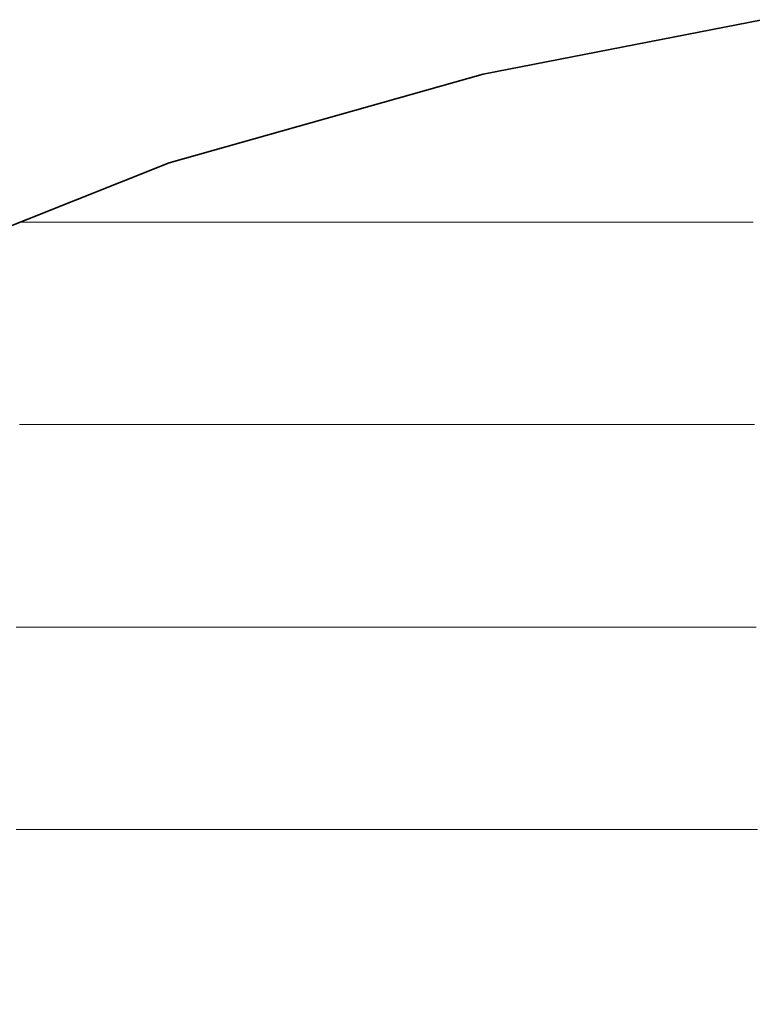
# Model space of a CAD drawing. Units: millimetres. Extents: x 59 to 11996, y 24 to 8424.
# Drawn here: x 8361 to 8386, y 596 to 630 of the extents above; entities that cross this region are included whole.
import ezdxf

# ---------------------------------------------------------------- set-up
doc = ezdxf.new("R2010")
doc.units = ezdxf.units.MM
doc.header["$MEASUREMENT"] = 0
doc.layers.add('(1) Shape lines', color=7, linetype='Continuous', lineweight=35)
doc.layers.add('(9) Sheet', color=7, linetype='Continuous', lineweight=35)

# ---------------------------------------------------------------- blocks, each defined once
blk = doc.blocks.new('HATCH_179_359274d8-6f27-4d85-82fa-578dbe87d750')
at = {"layer": '(1) Shape lines', "color": 0, "lineweight": 9}
for p, q in [((8360.799, 609), (8360.582, 609)), ((8360.908, 602), (8360.582, 602))]:
    blk.add_line(p, q, dxfattribs=at)
blk = doc.blocks.new('HATCH_180_d0b0146d-95a7-4df8-b3bf-94d11221dfb3')
at = {"layer": '(1) Shape lines', "color": 0, "lineweight": 9}
for p, q in [((8363.161, 623), (8360.709, 623)), ((8363.161, 616), (8360.69, 616)), ((8363.161, 609), (8360.799, 609)), ((8363.161, 602), (8360.908, 602))]:
    blk.add_line(p, q, dxfattribs=at)
blk = doc.blocks.new('HATCH_185_6b370a87-a784-4fb7-b515-dbb53ac99460')
at = {"layer": '(1) Shape lines', "color": 0, "lineweight": 9}
for p, q in [((8363.165, 623), (8363.161, 623)), ((8363.189, 616), (8363.161, 616)), ((8363.214, 609), (8363.161, 609)), ((8363.238, 602), (8363.161, 602))]:
    blk.add_line(p, q, dxfattribs=at)
blk = doc.blocks.new('HATCH_186_db18e599-b420-4d61-aa07-a70d3ae52619')
at = {"layer": '(1) Shape lines', "color": 0, "lineweight": 9}
for p, q in [((8363.75, 623), (8363.165, 623)), ((8363.75, 616), (8363.189, 616)), ((8363.75, 609), (8363.214, 609)), ((8363.75, 602), (8363.238, 602))]:
    blk.add_line(p, q, dxfattribs=at)
blk = doc.blocks.new('HATCH_191_b3440205-f5f3-4180-a2ae-448d001b2451')
at = {"layer": '(1) Shape lines', "color": 0, "lineweight": 9}
for p, q in [((8363.758, 623), (8363.75, 623)), ((8363.806, 616), (8363.75, 616)), ((8363.853, 609), (8363.75, 609)), ((8363.901, 602), (8363.75, 602))]:
    blk.add_line(p, q, dxfattribs=at)
blk = doc.blocks.new('HATCH_192_a9f436a4-246b-43fd-a9b5-3d534a06100c')
at = {"layer": '(1) Shape lines', "color": 0, "lineweight": 9}
for p, q in [((8364.905, 623), (8363.758, 623)), ((8364.905, 616), (8363.806, 616)), ((8364.905, 609), (8363.853, 609)), ((8364.905, 602), (8363.901, 602))]:
    blk.add_line(p, q, dxfattribs=at)
blk = doc.blocks.new('HATCH_197_8f33c195-32ab-4233-be1a-de055ed55e29')
at = {"layer": '(1) Shape lines', "color": 0, "lineweight": 9}
for p, q in [((8364.915, 623), (8364.905, 623)), ((8364.954, 616), (8364.905, 616)), ((8364.993, 609), (8364.905, 609)), ((8365.032, 602), (8364.905, 602))]:
    blk.add_line(p, q, dxfattribs=at)
blk = doc.blocks.new('HATCH_198_fb9e1ea3-c80b-452c-85ad-65bc29303710')
at = {"layer": '(1) Shape lines', "color": 0, "lineweight": 9}
for p, q in [((8365.872, 623), (8364.915, 623)), ((8365.872, 616), (8364.954, 616)), ((8365.872, 609), (8364.993, 609)), ((8365.872, 602), (8365.032, 602))]:
    blk.add_line(p, q, dxfattribs=at)
blk = doc.blocks.new('HATCH_203_47898d7a-8e34-442d-b748-67f42cd5bfb8')
at = {"layer": '(1) Shape lines', "color": 0, "lineweight": 9}
for p, q in [((8365.886, 623), (8365.872, 623)), ((8365.935, 616), (8365.872, 616)), ((8365.983, 609), (8365.872, 609)), ((8366.031, 602), (8365.872, 602))]:
    blk.add_line(p, q, dxfattribs=at)
blk = doc.blocks.new('HATCH_204_ecf50e59-cbdd-41e0-9d70-9a1de5139fb2')
at = {"layer": '(1) Shape lines', "color": 0, "lineweight": 9}
for p, q in [((8367.088, 623), (8365.886, 623)), ((8367.088, 616), (8365.935, 616)), ((8367.088, 609), (8365.983, 609)), ((8367.088, 602), (8366.031, 602))]:
    blk.add_line(p, q, dxfattribs=at)
blk = doc.blocks.new('HATCH_209_bed65014-f702-4db2-96e9-2a9240b60845')
at = {"layer": '(1) Shape lines', "color": 0, "lineweight": 9}
for p, q in [((8367.094, 623), (8367.088, 623)), ((8367.11, 616), (8367.088, 616)), ((8367.125, 609), (8367.088, 609)), ((8367.141, 602), (8367.088, 602))]:
    blk.add_line(p, q, dxfattribs=at)
blk = doc.blocks.new('HATCH_210_c518887f-c4fc-4f22-b8f6-db52f8b4a5ea')
at = {"layer": '(1) Shape lines', "color": 0, "lineweight": 9}
for p, q in [((8367.489, 623), (8367.094, 623)), ((8367.489, 616), (8367.11, 616)), ((8367.489, 609), (8367.125, 609)), ((8367.489, 602), (8367.141, 602))]:
    blk.add_line(p, q, dxfattribs=at)
blk = doc.blocks.new('HATCH_215_310c580a-0213-4e1b-b050-33aea7944f54')
at = {"layer": '(1) Shape lines', "color": 0, "lineweight": 9}
for p, q in [((8367.502, 623), (8367.489, 623)), ((8367.535, 616), (8367.489, 616)), ((8367.569, 609), (8367.489, 609)), ((8367.602, 602), (8367.489, 602))]:
    blk.add_line(p, q, dxfattribs=at)
blk = doc.blocks.new('HATCH_216_48d46832-7e4d-499f-9a3b-0c545d76f878')
at = {"layer": '(1) Shape lines', "color": 0, "lineweight": 9}
for p, q in [((8368.374, 623), (8367.502, 623)), ((8368.374, 616), (8367.535, 616)), ((8368.374, 609), (8367.569, 609)), ((8368.374, 602), (8367.602, 602))]:
    blk.add_line(p, q, dxfattribs=at)
blk = doc.blocks.new('HATCH_219_567ab53c-3d46-4a2c-964a-2041a8a629ea')
at = {"layer": '(1) Shape lines', "color": 0, "lineweight": 9}
for p, q in [((8368.437, 623), (8368.374, 623)), ((8368.596, 616), (8368.374, 616)), ((8368.754, 609), (8368.374, 609)), ((8368.913, 602), (8368.374, 602))]:
    blk.add_line(p, q, dxfattribs=at)
blk = doc.blocks.new('HATCH_220_dda6eb48-8d86-4ed3-9e27-b4ba2d88b8ef')
at = {"layer": '(1) Shape lines', "color": 0, "lineweight": 9}
for p, q in [((8374.28, 623), (8368.437, 623)), ((8374.28, 616), (8368.596, 616)), ((8374.28, 609), (8368.754, 609)), ((8374.28, 602), (8368.913, 602))]:
    blk.add_line(p, q, dxfattribs=at)
blk = doc.blocks.new('HATCH_225_37e6b821-0763-4de3-92a5-fb085c3daa9f')
at = {"layer": '(1) Shape lines', "color": 0, "lineweight": 9}
for p, q in [((8374.322, 623), (8374.28, 623)), ((8374.388, 616), (8374.28, 616)), ((8374.453, 609), (8374.28, 609)), ((8374.519, 602), (8374.28, 602))]:
    blk.add_line(p, q, dxfattribs=at)
blk = doc.blocks.new('HATCH_226_1cc1efc0-4dfc-45a1-82f1-6a47fb8e454e')
at = {"layer": '(1) Shape lines', "color": 0, "lineweight": 9}
for p, q in [((8376.742, 623), (8374.322, 623)), ((8376.742, 616), (8374.388, 616)), ((8376.742, 609), (8374.453, 609)), ((8376.742, 602), (8374.519, 602))]:
    blk.add_line(p, q, dxfattribs=at)
blk = doc.blocks.new('HATCH_231_16ac39d4-1021-4fef-8767-e38c6192aee1')
at = {"layer": '(1) Shape lines', "color": 0, "lineweight": 9}
for p, q in [((8376.775, 623), (8376.742, 623)), ((8376.82, 616), (8376.742, 616)), ((8376.865, 609), (8376.742, 609)), ((8376.911, 602), (8376.742, 602))]:
    blk.add_line(p, q, dxfattribs=at)
blk = doc.blocks.new('HATCH_232_3725ec37-c3b4-4e85-93f2-c76be98ddee1')
at = {"layer": '(1) Shape lines', "color": 0, "lineweight": 9}
for p, q in [((8378.438, 623), (8376.775, 623)), ((8378.438, 616), (8376.82, 616)), ((8378.438, 609), (8376.865, 609)), ((8378.438, 602), (8376.911, 602))]:
    blk.add_line(p, q, dxfattribs=at)
blk = doc.blocks.new('HATCH_237_640e516d-8aa7-43a4-a83c-1f8b0279a8a1')
at = {"layer": '(1) Shape lines', "color": 0, "lineweight": 9}
for p, q in [((8378.439, 623), (8378.438, 623)), ((8378.441, 616), (8378.438, 616)), ((8378.444, 609), (8378.438, 609)), ((8378.446, 602), (8378.438, 602))]:
    blk.add_line(p, q, dxfattribs=at)
blk = doc.blocks.new('HATCH_238_15b6bb66-2049-4648-b192-e709d94f2384')
at = {"layer": '(1) Shape lines', "color": 0, "lineweight": 9}
for p, q in [((8378.52, 623), (8378.439, 623)), ((8378.52, 616), (8378.441, 616)), ((8378.52, 609), (8378.444, 609)), ((8378.52, 602), (8378.446, 602))]:
    blk.add_line(p, q, dxfattribs=at)
blk = doc.blocks.new('HATCH_243_0b496a9e-a9b6-474a-a9dc-39ea132c4464')
at = {"layer": '(1) Shape lines', "color": 0, "lineweight": 9}
for p, q in [((8378.526, 623), (8378.52, 623)), ((8378.533, 616), (8378.52, 616)), ((8378.541, 609), (8378.52, 609)), ((8378.549, 602), (8378.52, 602))]:
    blk.add_line(p, q, dxfattribs=at)
blk = doc.blocks.new('HATCH_244_554b050b-6fc9-4a49-96cd-dcd52d826ef2')
at = {"layer": '(1) Shape lines', "color": 0, "lineweight": 9}
for p, q in [((8378.808, 623), (8378.526, 623)), ((8378.808, 616), (8378.533, 616)), ((8378.808, 609), (8378.541, 609)), ((8378.808, 602), (8378.549, 602))]:
    blk.add_line(p, q, dxfattribs=at)
blk = doc.blocks.new('HATCH_249_133ae4dd-6c61-4988-ad14-f87cae190b0c')
at = {"layer": '(1) Shape lines', "color": 0, "lineweight": 9}
for p, q in [((8378.821, 623), (8378.808, 623)), ((8378.837, 616), (8378.808, 616)), ((8378.853, 609), (8378.808, 609)), ((8378.869, 602), (8378.808, 602))]:
    blk.add_line(p, q, dxfattribs=at)
blk = doc.blocks.new('HATCH_250_99e556cb-62a2-434e-a7f9-290a3f3e4027')
at = {"layer": '(1) Shape lines', "color": 0, "lineweight": 9}
for p, q in [((8379.417, 623), (8378.821, 623)), ((8379.417, 616), (8378.837, 616)), ((8379.417, 609), (8378.853, 609)), ((8379.417, 602), (8378.869, 602))]:
    blk.add_line(p, q, dxfattribs=at)
blk = doc.blocks.new('HATCH_255_a2490cfe-f0ba-4464-a9e0-082f6295c23f')
at = {"layer": '(1) Shape lines', "color": 0, "lineweight": 9}
for p, q in [((8379.419, 623), (8379.417, 623)), ((8379.421, 616), (8379.417, 616)), ((8379.423, 609), (8379.417, 609)), ((8379.425, 602), (8379.417, 602))]:
    blk.add_line(p, q, dxfattribs=at)
blk = doc.blocks.new('HATCH_256_17f581c6-8d14-4ae2-b6db-0ced5481d55b')
at = {"layer": '(1) Shape lines', "color": 0, "lineweight": 9}
for p, q in [((8379.499, 623), (8379.419, 623)), ((8379.499, 616), (8379.421, 616)), ((8379.499, 609), (8379.423, 609)), ((8379.499, 602), (8379.425, 602))]:
    blk.add_line(p, q, dxfattribs=at)
blk = doc.blocks.new('HATCH_261_1752c247-6a3f-486c-b467-5719cbf33aa9')
at = {"layer": '(1) Shape lines', "color": 0, "lineweight": 9}
for p, q in [((8379.499, 623), (8379.499, 623)), ((8379.499, 616), (8379.499, 616)), ((8379.5, 609), (8379.499, 609)), ((8379.5, 602), (8379.499, 602))]:
    blk.add_line(p, q, dxfattribs=at)
blk = doc.blocks.new('HATCH_262_1e12a131-109e-4a6b-9c77-9d3580e12882')
at = {"layer": '(1) Shape lines', "color": 0, "lineweight": 9}
for p, q in [((8379.513, 623), (8379.499, 623)), ((8379.513, 616), (8379.499, 616)), ((8379.513, 609), (8379.5, 609)), ((8379.513, 602), (8379.5, 602))]:
    blk.add_line(p, q, dxfattribs=at)
blk = doc.blocks.new('HATCH_267_dba2e0dc-65f8-4fba-bd0e-1d80ff6faaed')
at = {"layer": '(1) Shape lines', "color": 0, "lineweight": 9}
for p, q in [((8379.53, 623), (8379.513, 623)), ((8379.551, 616), (8379.513, 616)), ((8379.573, 609), (8379.513, 609)), ((8379.594, 602), (8379.513, 602))]:
    blk.add_line(p, q, dxfattribs=at)
blk = doc.blocks.new('HATCH_268_8f441e2c-232e-4eb9-a909-5e72b889e89c')
at = {"layer": '(1) Shape lines', "color": 0, "lineweight": 9}
for p, q in [((8380.31, 623), (8379.53, 623)), ((8380.31, 616), (8379.551, 616)), ((8380.31, 609), (8379.573, 609)), ((8380.31, 602), (8379.594, 602))]:
    blk.add_line(p, q, dxfattribs=at)
blk = doc.blocks.new('HATCH_273_92225b83-e2ae-4d6c-a7c4-c576d7c31871')
at = {"layer": '(1) Shape lines', "color": 0, "lineweight": 9}
for p, q in [((8380.312, 623), (8380.31, 623)), ((8380.315, 616), (8380.31, 616)), ((8380.318, 609), (8380.31, 609)), ((8380.321, 602), (8380.31, 602))]:
    blk.add_line(p, q, dxfattribs=at)
blk = doc.blocks.new('HATCH_274_80c9756c-e7c2-429b-aab4-a967f25cf534')
at = {"layer": '(1) Shape lines', "color": 0, "lineweight": 9}
for p, q in [((8380.415, 623), (8380.312, 623)), ((8380.415, 616), (8380.315, 616)), ((8380.415, 609), (8380.318, 609)), ((8380.415, 602), (8380.321, 602))]:
    blk.add_line(p, q, dxfattribs=at)
blk = doc.blocks.new('HATCH_279_55f12a48-be7c-4aeb-89d7-0010caa5ccbf')
at = {"layer": '(1) Shape lines', "color": 0, "lineweight": 9}
for p, q in [((8380.427, 623), (8380.415, 623)), ((8380.442, 616), (8380.415, 616)), ((8380.458, 609), (8380.415, 609)), ((8380.473, 602), (8380.415, 602))]:
    blk.add_line(p, q, dxfattribs=at)
blk = doc.blocks.new('HATCH_280_1dfda36c-25f9-4b64-869e-82ba60cfa0f5')
at = {"layer": '(1) Shape lines', "color": 0, "lineweight": 9}
for p, q in [((8380.983, 623), (8380.427, 623)), ((8380.983, 616), (8380.442, 616)), ((8380.983, 609), (8380.458, 609)), ((8380.983, 602), (8380.473, 602))]:
    blk.add_line(p, q, dxfattribs=at)
blk = doc.blocks.new('HATCH_285_66f84a4b-c148-4aee-b420-c4b98ff2d33d')
at = {"layer": '(1) Shape lines', "color": 0, "lineweight": 9}
for p, q in [((8380.986, 623), (8380.983, 623)), ((8380.99, 616), (8380.983, 616)), ((8380.994, 609), (8380.983, 609)), ((8380.997, 602), (8380.983, 602))]:
    blk.add_line(p, q, dxfattribs=at)
blk = doc.blocks.new('HATCH_286_16abfb87-36bc-49e3-831b-5cac51986d6c')
at = {"layer": '(1) Shape lines', "color": 0, "lineweight": 9}
for p, q in [((8381.12, 623), (8380.986, 623)), ((8381.12, 616), (8380.99, 616)), ((8381.12, 609), (8380.994, 609)), ((8381.12, 602), (8380.997, 602))]:
    blk.add_line(p, q, dxfattribs=at)
blk = doc.blocks.new('HATCH_291_6531f259-7238-4265-a609-e1aed8a260b5')
at = {"layer": '(1) Shape lines', "color": 0, "lineweight": 9}
for p, q in [((8381.122, 623), (8381.12, 623)), ((8381.125, 616), (8381.12, 616)), ((8381.128, 609), (8381.12, 609)), ((8381.131, 602), (8381.12, 602))]:
    blk.add_line(p, q, dxfattribs=at)
blk = doc.blocks.new('HATCH_292_e40d9b87-dfbb-463f-b1d0-cc616b69f2e3')
at = {"layer": '(1) Shape lines', "color": 0, "lineweight": 9}
for p, q in [((8381.228, 623), (8381.122, 623)), ((8381.228, 616), (8381.125, 616)), ((8381.228, 609), (8381.128, 609)), ((8381.228, 602), (8381.131, 602))]:
    blk.add_line(p, q, dxfattribs=at)
blk = doc.blocks.new('HATCH_297_a10c0c7a-b290-4120-876a-7b785d566122')
at = {"layer": '(1) Shape lines', "color": 0, "lineweight": 9}
for p, q in [((8381.242, 623), (8381.228, 623)), ((8381.259, 616), (8381.228, 616)), ((8381.275, 609), (8381.228, 609)), ((8381.292, 602), (8381.228, 602))]:
    blk.add_line(p, q, dxfattribs=at)
blk = doc.blocks.new('HATCH_298_9677a4ed-2c9d-4a71-86b7-67a1ae805ced')
at = {"layer": '(1) Shape lines', "color": 0, "lineweight": 9}
for p, q in [((8381.85, 623), (8381.242, 623)), ((8381.85, 616), (8381.259, 616)), ((8381.85, 609), (8381.275, 609)), ((8381.85, 602), (8381.292, 602))]:
    blk.add_line(p, q, dxfattribs=at)
blk = doc.blocks.new('HATCH_303_b7346529-9638-4198-8256-e264eec400e2')
at = {"layer": '(1) Shape lines', "color": 0, "lineweight": 9}
for p, q in [((8381.852, 623), (8381.85, 623)), ((8381.855, 616), (8381.85, 616)), ((8381.858, 609), (8381.85, 609)), ((8381.861, 602), (8381.85, 602))]:
    blk.add_line(p, q, dxfattribs=at)
blk = doc.blocks.new('HATCH_304_e3b819c0-b033-4125-ab88-af3e2037c68e')
at = {"layer": '(1) Shape lines', "color": 0, "lineweight": 9}
for p, q in [((8381.957, 623), (8381.852, 623)), ((8381.957, 616), (8381.855, 616)), ((8381.957, 609), (8381.858, 609)), ((8381.957, 602), (8381.861, 602))]:
    blk.add_line(p, q, dxfattribs=at)
blk = doc.blocks.new('HATCH_309_36c4d1f4-1e57-4670-98e9-92f17ac7b552')
at = {"layer": '(1) Shape lines', "color": 0, "lineweight": 9}
for p, q in [((8381.963, 623), (8381.957, 623)), ((8381.97, 616), (8381.957, 616)), ((8381.977, 609), (8381.957, 609)), ((8381.984, 602), (8381.957, 602))]:
    blk.add_line(p, q, dxfattribs=at)
blk = doc.blocks.new('HATCH_310_31454959-374f-4f1c-9da4-57b1d5ca14ed')
at = {"layer": '(1) Shape lines', "color": 0, "lineweight": 9}
for p, q in [((8382.212, 623), (8381.963, 623)), ((8382.212, 616), (8381.97, 616)), ((8382.212, 609), (8381.977, 609)), ((8382.212, 602), (8381.984, 602))]:
    blk.add_line(p, q, dxfattribs=at)
blk = doc.blocks.new('HATCH_315_97fb7df2-aa18-44ad-8bef-0c083f5b1776')
at = {"layer": '(1) Shape lines', "color": 0, "lineweight": 9}
for p, q in [((8382.219, 623), (8382.212, 623)), ((8382.227, 616), (8382.212, 616)), ((8382.234, 609), (8382.212, 609)), ((8382.242, 602), (8382.212, 602))]:
    blk.add_line(p, q, dxfattribs=at)
blk = doc.blocks.new('HATCH_316_5a1bf623-6731-459f-a8b3-d6d9622b3a0e')
at = {"layer": '(1) Shape lines', "color": 0, "lineweight": 9}
for p, q in [((8382.502, 623), (8382.219, 623)), ((8382.502, 616), (8382.227, 616)), ((8382.502, 609), (8382.234, 609)), ((8382.502, 602), (8382.242, 602))]:
    blk.add_line(p, q, dxfattribs=at)
blk = doc.blocks.new('HATCH_321_9e68764d-99e3-4604-b484-24b93609467c')
at = {"layer": '(1) Shape lines', "color": 0, "lineweight": 9}
for p, q in [((8382.505, 623), (8382.502, 623)), ((8382.508, 616), (8382.502, 616)), ((8382.51, 609), (8382.502, 609)), ((8382.513, 602), (8382.502, 602))]:
    blk.add_line(p, q, dxfattribs=at)
blk = doc.blocks.new('HATCH_322_9c146c73-4fcb-43da-993a-32377ace6de4')
at = {"layer": '(1) Shape lines', "color": 0, "lineweight": 9}
for p, q in [((8382.606, 623), (8382.505, 623)), ((8382.606, 616), (8382.508, 616)), ((8382.606, 609), (8382.51, 609)), ((8382.606, 602), (8382.513, 602))]:
    blk.add_line(p, q, dxfattribs=at)
blk = doc.blocks.new('HATCH_327_c90befca-3be0-47d4-abc7-076a1f7de54c')
at = {"layer": '(1) Shape lines', "color": 0, "lineweight": 9}
for p, q in [((8382.617, 623), (8382.606, 623)), ((8382.63, 616), (8382.606, 616)), ((8382.643, 609), (8382.606, 609)), ((8382.655, 602), (8382.606, 602))]:
    blk.add_line(p, q, dxfattribs=at)
blk = doc.blocks.new('HATCH_328_e4d345c5-795e-431c-a36f-98d3f043de11')
at = {"layer": '(1) Shape lines', "color": 0, "lineweight": 9}
for p, q in [((8383.082, 623), (8382.617, 623)), ((8383.082, 616), (8382.63, 616)), ((8383.082, 609), (8382.643, 609)), ((8383.082, 602), (8382.655, 602))]:
    blk.add_line(p, q, dxfattribs=at)
blk = doc.blocks.new('HATCH_333_585d0945-638d-4da3-a053-89bf516f0ebf')
at = {"layer": '(1) Shape lines', "color": 0, "lineweight": 9}
for p, q in [((8383.084, 623), (8383.082, 623)), ((8383.087, 616), (8383.082, 616)), ((8383.089, 609), (8383.082, 609)), ((8383.092, 602), (8383.082, 602))]:
    blk.add_line(p, q, dxfattribs=at)
blk = doc.blocks.new('HATCH_334_c0564e4a-3733-45ee-b61f-f54307952645')
at = {"layer": '(1) Shape lines', "color": 0, "lineweight": 9}
for p, q in [((8383.178, 623), (8383.084, 623)), ((8383.178, 616), (8383.087, 616)), ((8383.178, 609), (8383.089, 609)), ((8383.178, 602), (8383.092, 602))]:
    blk.add_line(p, q, dxfattribs=at)
blk = doc.blocks.new('HATCH_339_3bf737b4-e89d-4612-bf57-8bc4ac2c3f2d')
at = {"layer": '(1) Shape lines', "color": 0, "lineweight": 9}
for p, q in [((8383.179, 623), (8383.178, 623)), ((8383.179, 616), (8383.178, 616)), ((8383.18, 609), (8383.178, 609)), ((8383.181, 602), (8383.178, 602))]:
    blk.add_line(p, q, dxfattribs=at)
blk = doc.blocks.new('HATCH_340_a83cacfc-d5b8-499c-9ee8-38e0a02fe885')
at = {"layer": '(1) Shape lines', "color": 0, "lineweight": 9}
for p, q in [((8383.203, 623), (8383.179, 623)), ((8383.203, 616), (8383.179, 616)), ((8383.203, 609), (8383.18, 609)), ((8383.203, 602), (8383.181, 602))]:
    blk.add_line(p, q, dxfattribs=at)
blk = doc.blocks.new('HATCH_345_36254d1d-be55-4002-b76e-aedc0389f4f0')
at = {"layer": '(1) Shape lines', "color": 0, "lineweight": 9}
for p, q in [((8383.211, 623), (8383.203, 623)), ((8383.222, 616), (8383.203, 616)), ((8383.232, 609), (8383.203, 609)), ((8383.242, 602), (8383.203, 602))]:
    blk.add_line(p, q, dxfattribs=at)
blk = doc.blocks.new('HATCH_346_3668268a-ae51-4bbf-a533-26260e6006b7')
at = {"layer": '(1) Shape lines', "color": 0, "lineweight": 9}
for p, q in [((8383.579, 623), (8383.211, 623)), ((8383.579, 616), (8383.222, 616)), ((8383.579, 609), (8383.232, 609)), ((8383.579, 602), (8383.242, 602))]:
    blk.add_line(p, q, dxfattribs=at)
blk = doc.blocks.new('HATCH_351_9d6fc037-344a-4a2e-a047-046d58e06370')
at = {"layer": '(1) Shape lines', "color": 0, "lineweight": 9}
for p, q in [((8383.579, 623), (8383.579, 623)), ((8383.58, 616), (8383.579, 616)), ((8383.58, 609), (8383.579, 609)), ((8383.58, 602), (8383.579, 602))]:
    blk.add_line(p, q, dxfattribs=at)
blk = doc.blocks.new('HATCH_352_a7ba89e6-e3f9-4763-804b-44277df25970')
at = {"layer": '(1) Shape lines', "color": 0, "lineweight": 9}
for p, q in [((8383.591, 623), (8383.579, 623)), ((8383.591, 616), (8383.58, 616)), ((8383.591, 609), (8383.58, 609)), ((8383.591, 602), (8383.58, 602))]:
    blk.add_line(p, q, dxfattribs=at)
blk = doc.blocks.new('HATCH_357_a05ef7b8-e437-4648-a374-433f876f8640')
at = {"layer": '(1) Shape lines', "color": 0, "lineweight": 9}
for p, q in [((8383.593, 623), (8383.591, 623)), ((8383.595, 616), (8383.591, 616)), ((8383.597, 609), (8383.591, 609)), ((8383.6, 602), (8383.591, 602))]:
    blk.add_line(p, q, dxfattribs=at)
blk = doc.blocks.new('HATCH_358_e0b9977c-a3bf-430a-8794-80523f7f235e')
at = {"layer": '(1) Shape lines', "color": 0, "lineweight": 9}
for p, q in [((8383.677, 623), (8383.593, 623)), ((8383.677, 616), (8383.595, 616)), ((8383.677, 609), (8383.597, 609)), ((8383.677, 602), (8383.6, 602))]:
    blk.add_line(p, q, dxfattribs=at)
blk = doc.blocks.new('HATCH_363_86c313fe-1239-4c2c-82df-f90fe3e3013b')
at = {"layer": '(1) Shape lines', "color": 0, "lineweight": 9}
for p, q in [((8383.684, 623), (8383.677, 623)), ((8383.692, 616), (8383.677, 616)), ((8383.7, 609), (8383.677, 609)), ((8383.708, 602), (8383.677, 602))]:
    blk.add_line(p, q, dxfattribs=at)
blk = doc.blocks.new('HATCH_364_8a43b353-1133-45ab-93bb-40c61845c557')
at = {"layer": '(1) Shape lines', "color": 0, "lineweight": 9}
for p, q in [((8383.973, 623), (8383.684, 623)), ((8383.973, 616), (8383.692, 616)), ((8383.973, 609), (8383.7, 609)), ((8383.973, 602), (8383.708, 602))]:
    blk.add_line(p, q, dxfattribs=at)
blk = doc.blocks.new('HATCH_369_a23b7815-df1e-4a0f-9841-d6325d5fd83a')
at = {"layer": '(1) Shape lines', "color": 0, "lineweight": 9}
for p, q in [((8383.974, 623), (8383.973, 623)), ((8383.976, 616), (8383.973, 616)), ((8383.977, 609), (8383.973, 609)), ((8383.979, 602), (8383.973, 602))]:
    blk.add_line(p, q, dxfattribs=at)
blk = doc.blocks.new('HATCH_370_949fc72f-f624-46ef-84a1-1eeebe475ebe')
at = {"layer": '(1) Shape lines', "color": 0, "lineweight": 9}
for p, q in [((8384.032, 623), (8383.974, 623)), ((8384.032, 616), (8383.976, 616)), ((8384.032, 609), (8383.977, 609)), ((8384.032, 602), (8383.979, 602))]:
    blk.add_line(p, q, dxfattribs=at)
blk = doc.blocks.new('HATCH_375_376ff233-e2d4-4250-9f1c-567238fb0c60')
at = {"layer": '(1) Shape lines', "color": 0, "lineweight": 9}
for p, q in [((8384.034, 623), (8384.032, 623)), ((8384.036, 616), (8384.032, 616)), ((8384.038, 609), (8384.032, 609)), ((8384.04, 602), (8384.032, 602))]:
    blk.add_line(p, q, dxfattribs=at)
blk = doc.blocks.new('HATCH_376_e42ea20a-172d-4f3f-b1fa-27dcdb2bb258')
at = {"layer": '(1) Shape lines', "color": 0, "lineweight": 9}
for p, q in [((8384.108, 623), (8384.034, 623)), ((8384.108, 616), (8384.036, 616)), ((8384.108, 609), (8384.038, 609)), ((8384.108, 602), (8384.04, 602))]:
    blk.add_line(p, q, dxfattribs=at)
blk = doc.blocks.new('HATCH_381_e626c3e6-ab84-4a2a-960b-5c4e32bede92')
at = {"layer": '(1) Shape lines', "color": 0, "lineweight": 9}
for p, q in [((8384.115, 623), (8384.108, 623)), ((8384.123, 616), (8384.108, 616)), ((8384.131, 609), (8384.108, 609)), ((8384.139, 602), (8384.108, 602))]:
    blk.add_line(p, q, dxfattribs=at)
blk = doc.blocks.new('HATCH_382_0b9110c6-19c9-417b-826b-1ff098ff340e')
at = {"layer": '(1) Shape lines', "color": 0, "lineweight": 9}
for p, q in [((8384.41, 623), (8384.115, 623)), ((8384.41, 616), (8384.123, 616)), ((8384.41, 609), (8384.131, 609)), ((8384.41, 602), (8384.139, 602))]:
    blk.add_line(p, q, dxfattribs=at)
blk = doc.blocks.new('HATCH_387_3acdc5c0-5476-4e52-800d-82655d12e31a')
at = {"layer": '(1) Shape lines', "color": 0, "lineweight": 9}
for p, q in [((8384.412, 623), (8384.41, 623)), ((8384.413, 616), (8384.41, 616)), ((8384.415, 609), (8384.41, 609)), ((8384.417, 602), (8384.41, 602))]:
    blk.add_line(p, q, dxfattribs=at)
blk = doc.blocks.new('HATCH_388_1af4cc8b-07b4-4882-8846-2cdb009c4235')
at = {"layer": '(1) Shape lines', "color": 0, "lineweight": 9}
for p, q in [((8384.473, 623), (8384.412, 623)), ((8384.473, 616), (8384.413, 616)), ((8384.473, 609), (8384.415, 609)), ((8384.473, 602), (8384.417, 602))]:
    blk.add_line(p, q, dxfattribs=at)
blk = doc.blocks.new('HATCH_393_7da114eb-8dd9-40fd-b151-7f4d279c79e0')
at = {"layer": '(1) Shape lines', "color": 0, "lineweight": 9}
for p, q in [((8384.475, 623), (8384.473, 623)), ((8384.477, 616), (8384.473, 616)), ((8384.478, 609), (8384.473, 609)), ((8384.48, 602), (8384.473, 602))]:
    blk.add_line(p, q, dxfattribs=at)
blk = doc.blocks.new('HATCH_394_26b28bbf-db34-4f4f-ae74-4026a8461ca6')
at = {"layer": '(1) Shape lines', "color": 0, "lineweight": 9}
for p, q in [((8384.541, 623), (8384.475, 623)), ((8384.541, 616), (8384.477, 616)), ((8384.541, 609), (8384.478, 609)), ((8384.541, 602), (8384.48, 602))]:
    blk.add_line(p, q, dxfattribs=at)
blk = doc.blocks.new('HATCH_399_96176c76-f07c-4a58-a1c0-f428aa08d4aa')
at = {"layer": '(1) Shape lines', "color": 0, "lineweight": 9}
for p, q in [((8384.545, 623), (8384.541, 623)), ((8384.55, 616), (8384.541, 616)), ((8384.555, 609), (8384.541, 609)), ((8384.56, 602), (8384.541, 602))]:
    blk.add_line(p, q, dxfattribs=at)
blk = doc.blocks.new('HATCH_400_367be0b3-4027-43da-9513-dd256270bae6')
at = {"layer": '(1) Shape lines', "color": 0, "lineweight": 9}
for p, q in [((8384.727, 623), (8384.545, 623)), ((8384.727, 616), (8384.55, 616)), ((8384.727, 609), (8384.555, 609)), ((8384.727, 602), (8384.56, 602))]:
    blk.add_line(p, q, dxfattribs=at)
blk = doc.blocks.new('HATCH_405_9153d50b-2492-4ce1-8bc5-a86833728a25')
at = {"layer": '(1) Shape lines', "color": 0, "lineweight": 9}
for p, q in [((8384.728, 623), (8384.727, 623)), ((8384.73, 616), (8384.727, 616)), ((8384.731, 609), (8384.727, 609)), ((8384.732, 602), (8384.727, 602))]:
    blk.add_line(p, q, dxfattribs=at)
blk = doc.blocks.new('HATCH_406_9678acaa-75c4-4e3f-9e1d-0412f6872eb0')
at = {"layer": '(1) Shape lines', "color": 0, "lineweight": 9}
for p, q in [((8384.777, 623), (8384.728, 623)), ((8384.777, 616), (8384.73, 616)), ((8384.777, 609), (8384.731, 609)), ((8384.777, 602), (8384.732, 602))]:
    blk.add_line(p, q, dxfattribs=at)
blk = doc.blocks.new('HATCH_411_63d08715-c2b1-46df-9976-57722dfa8710')
at = {"layer": '(1) Shape lines', "color": 0, "lineweight": 9}
for p, q in [((8384.781, 623), (8384.777, 623)), ((8384.785, 616), (8384.777, 616)), ((8384.789, 609), (8384.777, 609)), ((8384.793, 602), (8384.777, 602))]:
    blk.add_line(p, q, dxfattribs=at)
blk = doc.blocks.new('HATCH_412_d702267f-8f36-48d7-8c9a-c0d258182f05')
at = {"layer": '(1) Shape lines', "color": 0, "lineweight": 9}
for p, q in [((8384.924, 623), (8384.781, 623)), ((8384.924, 616), (8384.785, 616)), ((8384.924, 609), (8384.789, 609)), ((8384.924, 602), (8384.793, 602))]:
    blk.add_line(p, q, dxfattribs=at)
blk = doc.blocks.new('HATCH_417_91dd9f5e-69f4-4653-92f1-8f2a1b3a1ae5')
at = {"layer": '(1) Shape lines', "color": 0, "lineweight": 9}
for p, q in [((8384.926, 623), (8384.924, 623)), ((8384.927, 616), (8384.924, 616)), ((8384.929, 609), (8384.924, 609)), ((8384.931, 602), (8384.924, 602))]:
    blk.add_line(p, q, dxfattribs=at)
blk = doc.blocks.new('HATCH_418_66663ccd-c9e6-4160-893b-76761ccc086a')
at = {"layer": '(1) Shape lines', "color": 0, "lineweight": 9}
for p, q in [((8384.987, 623), (8384.926, 623)), ((8384.987, 616), (8384.927, 616)), ((8384.987, 609), (8384.929, 609)), ((8384.987, 602), (8384.931, 602))]:
    blk.add_line(p, q, dxfattribs=at)
blk = doc.blocks.new('HATCH_423_c62dd978-77fa-4189-8ff9-b379f29f502c')
at = {"layer": '(1) Shape lines', "color": 0, "lineweight": 9}
for p, q in [((8384.992, 623), (8384.987, 623)), ((8384.997, 616), (8384.987, 616)), ((8385.003, 609), (8384.987, 609)), ((8385.008, 602), (8384.987, 602))]:
    blk.add_line(p, q, dxfattribs=at)
blk = doc.blocks.new('HATCH_424_1f4e1dfc-6885-41fd-b24e-248e3612cb23')
at = {"layer": '(1) Shape lines', "color": 0, "lineweight": 9}
for p, q in [((8385.192, 623), (8384.992, 623)), ((8385.192, 616), (8384.997, 616)), ((8385.192, 609), (8385.003, 609)), ((8385.192, 602), (8385.008, 602))]:
    blk.add_line(p, q, dxfattribs=at)
blk = doc.blocks.new('HATCH_429_fc5cadec-dffc-4c0a-afd6-a3d7bfdf7b66')
at = {"layer": '(1) Shape lines', "color": 0, "lineweight": 9}
for p, q in [((8385.192, 623), (8385.192, 623)), ((8385.193, 616), (8385.192, 616)), ((8385.193, 609), (8385.192, 609)), ((8385.194, 602), (8385.192, 602))]:
    blk.add_line(p, q, dxfattribs=at)
blk = doc.blocks.new('HATCH_430_5e4d94a3-4f22-45b8-a9ee-44787a675f4c')
at = {"layer": '(1) Shape lines', "color": 0, "lineweight": 9}
for p, q in [((8385.209, 623), (8385.192, 623)), ((8385.209, 616), (8385.193, 616)), ((8385.209, 609), (8385.193, 609)), ((8385.209, 602), (8385.194, 602))]:
    blk.add_line(p, q, dxfattribs=at)
blk = doc.blocks.new('HATCH_435_a51e4dfd-7d1c-43d6-b576-4b62d31b11cc')
at = {"layer": '(1) Shape lines', "color": 0, "lineweight": 9}
for p, q in [((8385.209, 623), (8385.209, 623)), ((8385.21, 616), (8385.209, 616)), ((8385.21, 609), (8385.209, 609)), ((8385.21, 602), (8385.209, 602))]:
    blk.add_line(p, q, dxfattribs=at)
blk = doc.blocks.new('HATCH_436_f88a8161-5396-4134-8acd-9a7a8e439e14')
at = {"layer": '(1) Shape lines', "color": 0, "lineweight": 9}
for p, q in [((8385.217, 623), (8385.209, 623)), ((8385.217, 616), (8385.21, 616)), ((8385.217, 609), (8385.21, 609)), ((8385.217, 602), (8385.21, 602))]:
    blk.add_line(p, q, dxfattribs=at)
blk = doc.blocks.new('HATCH_441_5659e707-7207-427e-807d-f45c3c5f7649')
at = {"layer": '(1) Shape lines', "color": 0, "lineweight": 9}
for p, q in [((8385.223, 623), (8385.217, 623)), ((8385.229, 616), (8385.217, 616)), ((8385.236, 609), (8385.217, 609)), ((8385.242, 602), (8385.217, 602))]:
    blk.add_line(p, q, dxfattribs=at)
blk = doc.blocks.new('HATCH_442_86e5ad76-2d14-4dd9-9a1a-390352430a02')
at = {"layer": '(1) Shape lines', "color": 0, "lineweight": 9}
for p, q in [((8385.452, 623), (8385.223, 623)), ((8385.452, 616), (8385.229, 616)), ((8385.452, 609), (8385.236, 609)), ((8385.452, 602), (8385.242, 602))]:
    blk.add_line(p, q, dxfattribs=at)
blk = doc.blocks.new('HATCH_447_b96a06e2-65f4-4799-a506-fe2ccc004591')
at = {"layer": '(1) Shape lines', "color": 0, "lineweight": 9}
for p, q in [((8385.452, 623), (8385.452, 623)), ((8385.452, 616), (8385.452, 616)), ((8385.452, 609), (8385.452, 609)), ((8385.452, 602), (8385.452, 602))]:
    blk.add_line(p, q, dxfattribs=at)
blk = doc.blocks.new('HATCH_448_508ebc6c-1929-408d-86b1-a795f1368571')
at = {"layer": '(1) Shape lines', "color": 0, "lineweight": 9}
for p, q in [((8385.459, 623), (8385.452, 623)), ((8385.459, 616), (8385.452, 616)), ((8385.459, 609), (8385.452, 609)), ((8385.459, 602), (8385.452, 602))]:
    blk.add_line(p, q, dxfattribs=at)
blk = doc.blocks.new('HATCH_453_10761ce2-eaa1-4fe6-8975-7d8f12de536d')
at = {"layer": '(1) Shape lines', "color": 0, "lineweight": 9}
for p, q in [((8385.461, 623), (8385.459, 623)), ((8385.463, 616), (8385.459, 616)), ((8385.465, 609), (8385.459, 609)), ((8385.467, 602), (8385.459, 602))]:
    blk.add_line(p, q, dxfattribs=at)
blk = doc.blocks.new('HATCH_454_be383d5c-ad0a-46c9-8f1c-dbe855feda9d')
at = {"layer": '(1) Shape lines', "color": 0, "lineweight": 9}
for p, q in [((8385.532, 623), (8385.461, 623)), ((8385.532, 616), (8385.463, 616)), ((8385.532, 609), (8385.465, 609)), ((8385.532, 602), (8385.467, 602))]:
    blk.add_line(p, q, dxfattribs=at)
blk = doc.blocks.new('HATCH_457_4c085245-6f98-4cb3-976b-57c04bd09e6d')
at = {"layer": '(1) Shape lines', "color": 0, "lineweight": 9}
for p, q in [((8385.533, 623), (8385.532, 623)), ((8385.533, 616), (8385.532, 616)), ((8385.533, 609), (8385.532, 609)), ((8385.534, 602), (8385.532, 602))]:
    blk.add_line(p, q, dxfattribs=at)
blk = doc.blocks.new('HATCH_458_85d5e1f8-bdbb-428d-a4a0-7e1f03327430')
at = {"layer": '(1) Shape lines', "color": 0, "lineweight": 9}
for p, q in [((8385.545, 623), (8385.533, 623)), ((8385.545, 616), (8385.533, 616)), ((8385.545, 609), (8385.533, 609)), ((8385.545, 602), (8385.534, 602))]:
    blk.add_line(p, q, dxfattribs=at)
blk = doc.blocks.new('HATCH_461_0bb852c6-3301-41ba-a9a9-caa48fd636a8')
at = {"layer": '(1) Shape lines', "color": 0, "lineweight": 9}
for p, q in [((8385.556, 623), (8385.545, 623)), ((8385.568, 616), (8385.545, 616)), ((8385.58, 609), (8385.545, 609)), ((8385.592, 602), (8385.545, 602))]:
    blk.add_line(p, q, dxfattribs=at)
blk = doc.blocks.new('HATCH_462_e5efe0ff-c8fe-4a86-bbed-76fed689425a')
at = {"layer": '(1) Shape lines', "color": 0, "lineweight": 9}
for p, q in [((8385.999, 623), (8385.556, 623)), ((8385.999, 616), (8385.568, 616)), ((8385.999, 609), (8385.58, 609)), ((8385.999, 602), (8385.592, 602))]:
    blk.add_line(p, q, dxfattribs=at)
blk = doc.blocks.new('HATCH_465_3f655988-8efa-4e30-99f3-5061abb2c67c')
at = {"layer": '(1) Shape lines', "color": 0, "lineweight": 9}
for p, q in [((8386, 623), (8385.999, 623)), ((8386.001, 616), (8385.999, 616)), ((8386.001, 609), (8385.999, 609)), ((8386.002, 602), (8385.999, 602))]:
    blk.add_line(p, q, dxfattribs=at)
blk = doc.blocks.new('HATCH_466_d6d80bed-a2a5-44fb-84d5-6eaae3f85bc8')
at = {"layer": '(1) Shape lines', "color": 0, "lineweight": 9}
for p, q in [((8386.032, 623), (8386, 623)), ((8386.032, 616), (8386.001, 616)), ((8386.032, 609), (8386.001, 609)), ((8386.032, 602), (8386.002, 602))]:
    blk.add_line(p, q, dxfattribs=at)
blk = doc.blocks.new('HATCH_471_4c86d762-190c-42e2-8b12-aa0144304f64')
at = {"layer": '(1) Shape lines', "color": 0, "lineweight": 9}
for p, q in [((8386.081, 623), (8386.032, 623)), ((8386.133, 616), (8386.032, 616)), ((8386.185, 609), (8386.032, 609)), ((8386.236, 602), (8386.032, 602))]:
    blk.add_line(p, q, dxfattribs=at)
blk = doc.blocks.new('GROUP_0_5c8b9b76-393f-4339-aacb-efe5e87f34b3')
at = {"layer": '(9) Sheet', "color": 7, "linetype": 'Continuous', "lineweight": 35, "ltscale": 20}
blk.add_lwpolyline([(8386.402, 630.004), (8376.742, 628.122), (8365.872, 625.057), (8354.486, 620.522), (8343.276, 614.229), (8337.954, 610.333), (8332.936, 605.89), (8324.628, 596.937), (8317.388, 587.31), (8311.428, 577.136), (8306.965, 566.543), (8304.211, 555.657), (8303.381, 544.607), (8303.754, 539.06), (8304.688, 533.519)], dxfattribs=at)
at = {"layer": '(1) Shape lines', "color": 154, "linetype": 'ByBlock'}
for name in ['HATCH_180_d0b0146d-95a7-4df8-b3bf-94d11221dfb3', 'HATCH_185_6b370a87-a784-4fb7-b515-dbb53ac99460', 'HATCH_186_db18e599-b420-4d61-aa07-a70d3ae52619', 'HATCH_191_b3440205-f5f3-4180-a2ae-448d001b2451', 'HATCH_192_a9f436a4-246b-43fd-a9b5-3d534a06100c', 'HATCH_197_8f33c195-32ab-4233-be1a-de055ed55e29', 'HATCH_198_fb9e1ea3-c80b-452c-85ad-65bc29303710', 'HATCH_203_47898d7a-8e34-442d-b748-67f42cd5bfb8', 'HATCH_204_ecf50e59-cbdd-41e0-9d70-9a1de5139fb2', 'HATCH_209_bed65014-f702-4db2-96e9-2a9240b60845', 'HATCH_210_c518887f-c4fc-4f22-b8f6-db52f8b4a5ea', 'HATCH_215_310c580a-0213-4e1b-b050-33aea7944f54', 'HATCH_216_48d46832-7e4d-499f-9a3b-0c545d76f878', 'HATCH_219_567ab53c-3d46-4a2c-964a-2041a8a629ea', 'HATCH_220_dda6eb48-8d86-4ed3-9e27-b4ba2d88b8ef', 'HATCH_225_37e6b821-0763-4de3-92a5-fb085c3daa9f', 'HATCH_226_1cc1efc0-4dfc-45a1-82f1-6a47fb8e454e', 'HATCH_231_16ac39d4-1021-4fef-8767-e38c6192aee1', 'HATCH_232_3725ec37-c3b4-4e85-93f2-c76be98ddee1', 'HATCH_237_640e516d-8aa7-43a4-a83c-1f8b0279a8a1', 'HATCH_238_15b6bb66-2049-4648-b192-e709d94f2384', 'HATCH_243_0b496a9e-a9b6-474a-a9dc-39ea132c4464', 'HATCH_244_554b050b-6fc9-4a49-96cd-dcd52d826ef2', 'HATCH_249_133ae4dd-6c61-4988-ad14-f87cae190b0c', 'HATCH_250_99e556cb-62a2-434e-a7f9-290a3f3e4027', 'HATCH_255_a2490cfe-f0ba-4464-a9e0-082f6295c23f', 'HATCH_256_17f581c6-8d14-4ae2-b6db-0ced5481d55b', 'HATCH_261_1752c247-6a3f-486c-b467-5719cbf33aa9', 'HATCH_262_1e12a131-109e-4a6b-9c77-9d3580e12882', 'HATCH_267_dba2e0dc-65f8-4fba-bd0e-1d80ff6faaed', 'HATCH_268_8f441e2c-232e-4eb9-a909-5e72b889e89c', 'HATCH_273_92225b83-e2ae-4d6c-a7c4-c576d7c31871', 'HATCH_274_80c9756c-e7c2-429b-aab4-a967f25cf534', 'HATCH_279_55f12a48-be7c-4aeb-89d7-0010caa5ccbf', 'HATCH_280_1dfda36c-25f9-4b64-869e-82ba60cfa0f5', 'HATCH_285_66f84a4b-c148-4aee-b420-c4b98ff2d33d', 'HATCH_286_16abfb87-36bc-49e3-831b-5cac51986d6c', 'HATCH_291_6531f259-7238-4265-a609-e1aed8a260b5', 'HATCH_292_e40d9b87-dfbb-463f-b1d0-cc616b69f2e3', 'HATCH_297_a10c0c7a-b290-4120-876a-7b785d566122', 'HATCH_298_9677a4ed-2c9d-4a71-86b7-67a1ae805ced', 'HATCH_303_b7346529-9638-4198-8256-e264eec400e2', 'HATCH_304_e3b819c0-b033-4125-ab88-af3e2037c68e', 'HATCH_309_36c4d1f4-1e57-4670-98e9-92f17ac7b552', 'HATCH_310_31454959-374f-4f1c-9da4-57b1d5ca14ed', 'HATCH_315_97fb7df2-aa18-44ad-8bef-0c083f5b1776', 'HATCH_316_5a1bf623-6731-459f-a8b3-d6d9622b3a0e', 'HATCH_321_9e68764d-99e3-4604-b484-24b93609467c', 'HATCH_322_9c146c73-4fcb-43da-993a-32377ace6de4', 'HATCH_327_c90befca-3be0-47d4-abc7-076a1f7de54c', 'HATCH_328_e4d345c5-795e-431c-a36f-98d3f043de11', 'HATCH_333_585d0945-638d-4da3-a053-89bf516f0ebf', 'HATCH_334_c0564e4a-3733-45ee-b61f-f54307952645', 'HATCH_339_3bf737b4-e89d-4612-bf57-8bc4ac2c3f2d', 'HATCH_340_a83cacfc-d5b8-499c-9ee8-38e0a02fe885', 'HATCH_345_36254d1d-be55-4002-b76e-aedc0389f4f0', 'HATCH_346_3668268a-ae51-4bbf-a533-26260e6006b7', 'HATCH_351_9d6fc037-344a-4a2e-a047-046d58e06370', 'HATCH_352_a7ba89e6-e3f9-4763-804b-44277df25970', 'HATCH_357_a05ef7b8-e437-4648-a374-433f876f8640', 'HATCH_358_e0b9977c-a3bf-430a-8794-80523f7f235e', 'HATCH_363_86c313fe-1239-4c2c-82df-f90fe3e3013b', 'HATCH_364_8a43b353-1133-45ab-93bb-40c61845c557', 'HATCH_369_a23b7815-df1e-4a0f-9841-d6325d5fd83a', 'HATCH_370_949fc72f-f624-46ef-84a1-1eeebe475ebe', 'HATCH_375_376ff233-e2d4-4250-9f1c-567238fb0c60', 'HATCH_376_e42ea20a-172d-4f3f-b1fa-27dcdb2bb258', 'HATCH_381_e626c3e6-ab84-4a2a-960b-5c4e32bede92', 'HATCH_382_0b9110c6-19c9-417b-826b-1ff098ff340e', 'HATCH_387_3acdc5c0-5476-4e52-800d-82655d12e31a', 'HATCH_388_1af4cc8b-07b4-4882-8846-2cdb009c4235', 'HATCH_393_7da114eb-8dd9-40fd-b151-7f4d279c79e0', 'HATCH_394_26b28bbf-db34-4f4f-ae74-4026a8461ca6', 'HATCH_399_96176c76-f07c-4a58-a1c0-f428aa08d4aa', 'HATCH_400_367be0b3-4027-43da-9513-dd256270bae6', 'HATCH_405_9153d50b-2492-4ce1-8bc5-a86833728a25', 'HATCH_406_9678acaa-75c4-4e3f-9e1d-0412f6872eb0', 'HATCH_411_63d08715-c2b1-46df-9976-57722dfa8710', 'HATCH_412_d702267f-8f36-48d7-8c9a-c0d258182f05', 'HATCH_417_91dd9f5e-69f4-4653-92f1-8f2a1b3a1ae5', 'HATCH_418_66663ccd-c9e6-4160-893b-76761ccc086a', 'HATCH_423_c62dd978-77fa-4189-8ff9-b379f29f502c', 'HATCH_424_1f4e1dfc-6885-41fd-b24e-248e3612cb23', 'HATCH_429_fc5cadec-dffc-4c0a-afd6-a3d7bfdf7b66', 'HATCH_430_5e4d94a3-4f22-45b8-a9ee-44787a675f4c', 'HATCH_435_a51e4dfd-7d1c-43d6-b576-4b62d31b11cc', 'HATCH_436_f88a8161-5396-4134-8acd-9a7a8e439e14', 'HATCH_441_5659e707-7207-427e-807d-f45c3c5f7649', 'HATCH_442_86e5ad76-2d14-4dd9-9a1a-390352430a02', 'HATCH_447_b96a06e2-65f4-4799-a506-fe2ccc004591', 'HATCH_448_508ebc6c-1929-408d-86b1-a795f1368571', 'HATCH_453_10761ce2-eaa1-4fe6-8975-7d8f12de536d', 'HATCH_454_be383d5c-ad0a-46c9-8f1c-dbe855feda9d', 'HATCH_457_4c085245-6f98-4cb3-976b-57c04bd09e6d', 'HATCH_458_85d5e1f8-bdbb-428d-a4a0-7e1f03327430', 'HATCH_461_0bb852c6-3301-41ba-a9a9-caa48fd636a8', 'HATCH_462_e5efe0ff-c8fe-4a86-bbed-76fed689425a', 'HATCH_465_3f655988-8efa-4e30-99f3-5061abb2c67c', 'HATCH_466_d6d80bed-a2a5-44fb-84d5-6eaae3f85bc8', 'HATCH_471_4c86d762-190c-42e2-8b12-aa0144304f64', 'HATCH_179_359274d8-6f27-4d85-82fa-578dbe87d750']:
    blk.add_blockref(name, (0, 0), dxfattribs=at)

msp = doc.modelspace()

# ---------------------------------------------------------------- block references
at = {"color": 7, "linetype": 'ByBlock'}
msp.add_blockref('GROUP_0_5c8b9b76-393f-4339-aacb-efe5e87f34b3', (0, 0), dxfattribs=at)

doc.saveas('drawing.dxf')
